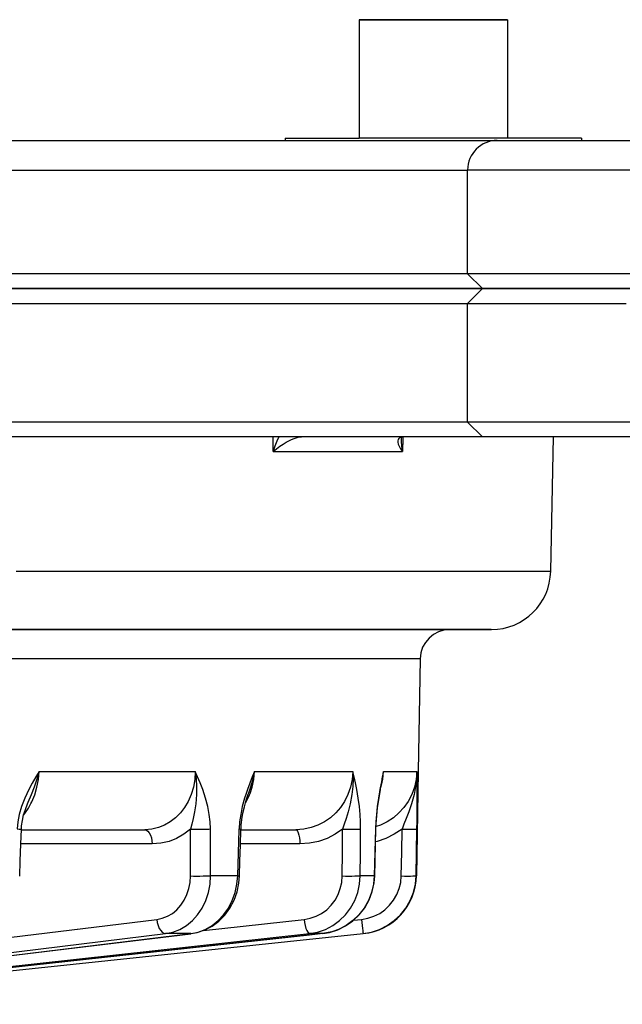
# Model space of a CAD drawing. Units: millimetres. Extents: x -1266 to 694, y -321 to 1513.
# Drawn here: x 366 to 386, y 1368 to 1401 of the extents above; entities that cross this region are included whole.
import ezdxf

# ---------------------------------------------------------------- set-up
doc = ezdxf.new("R2010")
doc.units = ezdxf.units.MM
doc.header["$LTSCALE"] = 5
doc.layers.get('0').update_dxf_attribs({"linetype": 'CONTINUOUS'})
doc.layers.add('02_ACHSEN', color=7, linetype='CONTINUOUS')

msp = doc.modelspace()

# ---------------------------------------------------------------- linework, layer by layer
at = {"color": 2, "linetype": 'Continuous'}
for p, q in [((377.079, 1401.446), (377.079, 1397.446)), ((382.079, 1401.446), (382.079, 1397.446))]:
    msp.add_line(p, q, dxfattribs=at)
at = {"color": 7, "linetype": 'Continuous'}
for p, q in [((335.878, 1397.376), (369.62, 1397.376)), ((369.62, 1397.376), (381.732, 1397.376)), ((381.732, 1397.376), (389.071, 1397.376)), ((381.232, 1392.376), (380.732, 1392.876)), ((370.659, 1392.376), (358.613, 1392.376)), ((358.613, 1392.376), (370.659, 1392.376)), ((374.148, 1392.376), (370.659, 1392.376)), ((370.659, 1392.376), (374.148, 1392.376)), ((376.848, 1392.376), (374.148, 1392.376)), ((374.148, 1392.376), (376.848, 1392.376)), ((376.929, 1392.376), (376.848, 1392.376)), ((376.848, 1392.376), (376.929, 1392.376)), ((377.079, 1392.376), (376.929, 1392.376)), ((376.929, 1392.376), (377.079, 1392.376)), ((378.329, 1392.376), (377.079, 1392.376)), ((377.079, 1392.376), (378.329, 1392.376)), ((379.848, 1392.376), (378.329, 1392.376)), ((378.329, 1392.376), (379.836, 1392.376)), ((379.836, 1392.376), (379.848, 1392.376)), ((379.854, 1392.376), (379.848, 1392.376)), ((379.848, 1392.376), (380.829, 1392.376)), ((380.829, 1392.376), (379.854, 1392.376)), ((381.232, 1392.376), (380.732, 1391.876)), ((380.904, 1392.376), (380.829, 1392.376)), ((380.829, 1392.376), (380.904, 1392.376)), ((381.148, 1392.376), (380.904, 1392.376)), ((380.904, 1392.376), (381.148, 1392.376)), ((381.232, 1392.376), (381.148, 1392.376)), ((381.148, 1392.376), (381.232, 1392.376)), ((381.365, 1392.376), (381.232, 1392.376)), ((381.232, 1392.376), (381.365, 1392.376)), ((390.24, 1392.376), (381.365, 1392.376)), ((381.365, 1392.376), (390.24, 1392.376)), ((380.732, 1387.876), (380.732, 1391.876)), ((381.232, 1387.376), (380.732, 1387.876)), ((374.368, 1387.376), (335.133, 1387.376)), ((375.13, 1387.376), (374.368, 1387.376)), ((375.495, 1387.376), (375.13, 1387.376)), ((377.079, 1387.376), (375.495, 1387.376)), ((378.329, 1387.376), (377.079, 1387.376)), ((378.507, 1387.376), (378.329, 1387.376)), ((378.499, 1387.308), (378.499, 1387.308)), ((378.51, 1387.376), (378.507, 1387.376)), ((378.508, 1387.366), (378.509, 1387.367)), ((378.509, 1387.367), (378.509, 1387.369)), ((378.565, 1387.376), (378.51, 1387.376)), ((378.962, 1387.376), (378.565, 1387.376)), ((379.118, 1387.376), (378.962, 1387.376)), ((380.028, 1387.376), (379.118, 1387.376)), ((380.829, 1387.376), (380.028, 1387.376)), ((381.232, 1387.376), (380.829, 1387.376)), ((383.455, 1387.376), (381.232, 1387.376)), ((383.486, 1387.376), (383.455, 1387.376)), ((389.367, 1387.376), (383.486, 1387.376)), ((350.048, 1380.876), (380.131, 1380.876)), ((380.131, 1380.876), (381.535, 1380.876)), ((377.81, 1375.559), (377.849, 1375.732)), ((377.842, 1375.733), (377.842, 1375.733)), ((373.333, 1375.321), (373.349, 1375.367)), ((373.349, 1375.367), (373.349, 1375.367)), ((377.777, 1375.399), (377.792, 1375.476)), ((377.804, 1375.542), (377.81, 1375.559)), ((365.911, 1375.059), (365.911, 1375.059)), ((365.679, 1374.14), (365.679, 1374.14)), ((365.679, 1374.126), (369.84, 1374.126)), ((373.087, 1374.119), (373.088, 1374.143)), ((373.088, 1374.143), (373.088, 1374.143)), ((373.088, 1374.126), (374.942, 1374.126)), ((377.639, 1374.146), (377.639, 1374.146)), ((373.037, 1372.565), (373.037, 1372.565)), ((377.599, 1372.569), (377.599, 1372.569)), ((351.736, 1368.237), (371.395, 1370.618)), ((354.536, 1368.236), (377.205, 1370.619)), ((371.395, 1370.618), (371.409, 1370.619)), ((371.409, 1370.619), (371.41, 1370.619)), ((375.843, 1370.619), (375.403, 1370.571)), ((375.843, 1370.619), (375.843, 1370.619)), ((377.213, 1370.62), (377.205, 1370.619)), ((377.205, 1370.619), (377.213, 1370.619)), ((377.213, 1370.619), (377.205, 1370.619)), ((375.403, 1370.571), (353.925, 1368.236))]:
    msp.add_line(p, q, dxfattribs=at)
at = {"color": 9, "linetype": 'Continuous'}
for p, q in [((374.174, 1386.885), (374.173, 1387.376)), ((378.547, 1387.331), (378.535, 1386.885)), ((378.548, 1387.367), (378.547, 1387.331)), ((378.549, 1387.377), (378.548, 1387.367)), ((377.814, 1375.7), (377.772, 1375.48)), ((377.822, 1375.737), (377.814, 1375.7)), ((365.911, 1375.059), (366.017, 1375.309)), ((373.302, 1375.48), (373.258, 1375.346)), ((373.376, 1375.3), (373.379, 1375.305)), ((373.379, 1375.305), (373.394, 1375.351)), ((377.772, 1375.48), (377.759, 1375.402)), ((373.025, 1374.126), (373.026, 1374.15)), ((370.09, 1373.644), (365.66, 1373.644)), ((375.071, 1373.644), (373.072, 1373.644)), ((372.975, 1372.573), (372.06, 1372.573)), ((377.584, 1372.573), (377.111, 1372.573)), ((377.599, 1372.569), (377.584, 1372.573)), ((379.004, 1372.574), (378.995, 1372.573)), ((354.502, 1369.184), (370.245, 1371.098)), ((371.825, 1370.729), (375.218, 1371.098)), ((376.884, 1371.07), (377.153, 1371.098)), ((350.95, 1368.236), (370.541, 1370.619)), ((351.736, 1368.238), (371.395, 1370.619)), ((353.92, 1368.279), (375.398, 1370.619)), ((375.84, 1370.619), (353.921, 1368.236)), ((371.395, 1370.619), (371.409, 1370.622)), ((371.395, 1370.619), (371.409, 1370.619)), ((376.1, 1370.667), (375.84, 1370.619)), ((375.843, 1370.619), (375.84, 1370.619))]:
    msp.add_line(p, q, dxfattribs=at)
at = {"color": 7, "linetype": 'Continuous'}
for points in [[(378.329, 1401.446), (377.972, 1401.446), (377.664, 1401.446), (377.414, 1401.446), (377.23, 1401.446), (377.117, 1401.446), (377.079, 1401.446)], [(377.079, 1401.446), (377.134, 1401.446), (377.295, 1401.446), (377.556, 1401.446), (377.906, 1401.446), (378.329, 1401.446), (378.806, 1401.446), (379.318, 1401.446), (379.84, 1401.446), (380.351, 1401.446), (380.829, 1401.446)], [(382.079, 1401.446), (382.024, 1401.446), (381.863, 1401.446), (381.601, 1401.446), (381.252, 1401.446), (380.829, 1401.446), (380.351, 1401.446), (379.84, 1401.446), (379.318, 1401.446), (378.806, 1401.446), (378.329, 1401.446)], [(380.829, 1401.446), (381.186, 1401.446), (381.494, 1401.446), (381.744, 1401.446), (381.928, 1401.446), (382.041, 1401.446), (382.079, 1401.446)], [(381.732, 1397.376), (381.863, 1397.376), (382.258, 1397.376), (382.913, 1397.376), (383.827, 1397.376), (384.996, 1397.376), (386.413, 1397.376), (388.074, 1397.376), (389.071, 1397.376)], [(380.732, 1392.876), (380.251, 1392.876), (377.658, 1392.876), (374.862, 1392.876), (371.877, 1392.876), (368.715, 1392.876), (365.391, 1392.876), (361.917, 1392.876), (358.31, 1392.876), (354.584, 1392.876), (350.755, 1392.876), (346.84, 1392.876), (342.856, 1392.876), (338.82, 1392.876), (334.748, 1392.876), (330.659, 1392.876), (326.57, 1392.876), (322.499, 1392.876)], [(387.181, 1392.876), (385.492, 1392.876), (384.051, 1392.876), (382.863, 1392.876), (381.933, 1392.876), (381.267, 1392.876), (380.866, 1392.876), (380.732, 1392.876)], [(302.699, 1391.876), (304.74, 1391.876), (308.438, 1391.876), (312.226, 1391.876), (316.091, 1391.876), (320.015, 1391.876), (323.983, 1391.876), (327.978, 1391.876), (331.984, 1391.876), (335.985, 1391.876), (339.964, 1391.876), (343.904, 1391.876), (347.79, 1391.876), (351.606, 1391.876), (355.335, 1391.876), (358.963, 1391.876), (362.475, 1391.876), (365.856, 1391.876), (369.092, 1391.876), (372.17, 1391.876), (375.078, 1391.876), (377.803, 1391.876), (380.335, 1391.876), (380.732, 1391.876)], [(380.732, 1391.876), (380.764, 1391.876), (381.021, 1391.876), (381.533, 1391.876), (382.299, 1391.876), (383.315, 1391.876), (384.577, 1391.876), (386.081, 1391.876)], [(379.324, 1387.876), (377.803, 1387.876), (375.078, 1387.876), (372.17, 1387.876), (369.092, 1387.876), (365.856, 1387.876), (362.475, 1387.876), (358.963, 1387.876), (355.335, 1387.876), (351.606, 1387.876), (347.79, 1387.876), (343.904, 1387.876), (339.964, 1387.876), (335.985, 1387.876), (335.622, 1387.876)], [(380.732, 1387.876), (380.335, 1387.876), (379.324, 1387.876)], [(394.556, 1387.876), (394.367, 1387.876), (391.971, 1387.876), (389.785, 1387.876), (387.819, 1387.876), (386.081, 1387.876), (384.577, 1387.876), (383.315, 1387.876), (382.299, 1387.876), (381.533, 1387.876), (381.021, 1387.876), (380.764, 1387.876), (380.732, 1387.876)], [(378.499, 1387.308), (378.5, 1387.328), (378.501, 1387.332)], [(378.501, 1387.332), (378.503, 1387.35), (378.508, 1387.366)], [(378.507, 1387.368), (378.506, 1387.367), (378.507, 1387.368), (378.516, 1387.371), (378.536, 1387.375), (378.565, 1387.376)], [(380.131, 1380.876), (379.905, 1380.876), (378.915, 1380.876), (377.699, 1380.876), (376.263, 1380.876), (374.613, 1380.876), (372.757, 1380.876), (370.703, 1380.876), (368.462, 1380.876), (366.043, 1380.876), (363.459, 1380.876), (360.721, 1380.876), (357.842, 1380.876), (354.835, 1380.876), (351.715, 1380.876), (350.048, 1380.876)], [(381.524, 1380.876), (381.475, 1380.876), (381.188, 1380.876), (380.663, 1380.876), (380.131, 1380.876)], [(379.023, 1376.092), (379.001, 1375.823), (378.942, 1375.56), (378.849, 1375.308), (378.729, 1375.079), (378.585, 1374.875), (378.417, 1374.69), (378.227, 1374.527), (378.016, 1374.389), (377.79, 1374.279), (377.642, 1374.228)], [(377.849, 1375.732), (377.87, 1375.823), (377.895, 1376.091)], [(377.792, 1375.476), (377.809, 1375.568), (377.842, 1375.733)], [(373.088, 1374.143), (373.095, 1374.275), (373.117, 1374.474), (373.152, 1374.683), (373.202, 1374.898), (373.265, 1375.119), (373.333, 1375.321)], [(377.639, 1374.146), (377.646, 1374.339), (377.665, 1374.596), (377.694, 1374.863), (377.734, 1375.145), (377.777, 1375.399)], [(365.679, 1374.14), (365.687, 1374.259), (365.712, 1374.438), (365.755, 1374.622), (365.812, 1374.809), (365.883, 1374.995), (365.911, 1375.059)], [(365.621, 1372.563), (365.639, 1373.071), (365.66, 1373.638), (365.679, 1374.14)], [(373.037, 1372.565), (373.053, 1373.06), (373.071, 1373.619), (373.087, 1374.119)], [(377.599, 1372.569), (377.612, 1373.076), (377.626, 1373.643), (377.639, 1374.146)], [(371.41, 1370.619), (371.609, 1370.656), (371.867, 1370.743), (372.112, 1370.872), (372.338, 1371.04), (372.54, 1371.245), (372.712, 1371.482), (372.851, 1371.745), (372.954, 1372.028), (373.016, 1372.324), (373.037, 1372.565)], [(375.843, 1370.619), (376.071, 1370.658), (376.352, 1370.746), (376.617, 1370.878), (376.861, 1371.048), (377.077, 1371.255), (377.261, 1371.493), (377.409, 1371.756), (377.515, 1372.039), (377.58, 1372.335), (377.599, 1372.569)], [(377.205, 1370.619), (377.49, 1370.67), (377.765, 1370.761), (378.023, 1370.891), (378.26, 1371.058), (378.47, 1371.256), (378.65, 1371.483), (378.795, 1371.734), (378.902, 1372.003), (378.969, 1372.284), (378.995, 1372.573)]]:
    msp.add_lwpolyline(points, dxfattribs=at)
at = {"color": 9, "linetype": 'Continuous'}
for points in [[(330.648, 1396.376), (334.496, 1396.376), (338.329, 1396.376), (342.134, 1396.376), (345.894, 1396.376), (349.597, 1396.376), (353.227, 1396.376), (356.773, 1396.376), (360.219, 1396.376), (363.552, 1396.376), (366.761, 1396.376), (369.833, 1396.376), (372.757, 1396.376), (375.52, 1396.376), (378.112, 1396.376), (380.525, 1396.376), (380.732, 1396.376)], [(387.177, 1396.376), (385.489, 1396.376), (384.049, 1396.376), (382.861, 1396.376), (381.933, 1396.376), (381.266, 1396.376), (380.866, 1396.376), (380.732, 1396.376)], [(374.368, 1387.376), (374.297, 1387.228), (374.232, 1387.064), (374.174, 1386.885)], [(374.507, 1387.134), (374.607, 1387.193), (374.702, 1387.244), (374.792, 1387.286), (374.876, 1387.32), (374.953, 1387.346), (375.021, 1387.363), (375.08, 1387.373), (375.13, 1387.376)], [(378.475, 1387.363), (378.438, 1387.346), (378.408, 1387.32), (378.387, 1387.286), (378.376, 1387.244), (378.377, 1387.193), (378.39, 1387.134)], [(378.533, 1387.374), (378.518, 1387.373), (378.475, 1387.363)], [(378.535, 1386.885), (378.509, 1387.064), (378.498, 1387.229), (378.499, 1387.308)], [(374.174, 1386.885), (374.283, 1386.976), (374.395, 1387.059), (374.507, 1387.134)], [(374.174, 1386.885), (375.765, 1386.885), (377.22, 1386.885), (378.535, 1386.885)], [(378.39, 1387.134), (378.42, 1387.059), (378.468, 1386.976), (378.535, 1386.885)], [(365.501, 1382.841), (368.031, 1382.841), (370.401, 1382.841), (372.6, 1382.841), (374.619, 1382.841), (376.449, 1382.841), (378.082, 1382.841), (379.512, 1382.841), (380.732, 1382.841), (381.737, 1382.841), (382.523, 1382.841), (383.086, 1382.841), (383.423, 1382.841), (383.534, 1382.841)], [(372.636, 1379.894), (370.884, 1379.894), (368.944, 1379.894), (366.826, 1379.894), (364.539, 1379.894), (362.094, 1379.894), (359.502, 1379.894), (356.776, 1379.894), (353.928, 1379.894), (350.971, 1379.894), (347.92, 1379.894), (344.788, 1379.894), (341.591, 1379.894), (338.342, 1379.894), (335.057, 1379.894), (331.752, 1379.894), (328.442, 1379.894), (325.142, 1379.894), (321.867, 1379.894), (318.634, 1379.894), (315.457, 1379.894), (312.35, 1379.894), (310.74, 1379.894)], [(379.131, 1379.894), (379.081, 1379.894), (378.818, 1379.894), (378.329, 1379.894), (377.619, 1379.894), (376.69, 1379.894), (375.546, 1379.894), (374.192, 1379.894), (372.636, 1379.894)], [(366.274, 1376.091), (366.161, 1375.903), (366.044, 1375.7), (365.925, 1375.48)], [(366.002, 1375.011), (366.032, 1375.068), (366.128, 1375.305), (366.201, 1375.559), (366.25, 1375.823), (366.274, 1376.091)], [(366.017, 1375.309), (366.119, 1375.575), (366.205, 1375.838), (366.274, 1376.091)], [(366.274, 1376.091), (368.161, 1376.091), (369.919, 1376.091), (371.539, 1376.092)], [(371.539, 1376.092), (371.525, 1375.823), (371.48, 1375.56), (371.404, 1375.308), (371.304, 1375.079), (371.184, 1374.875), (371.041, 1374.69), (370.879, 1374.527), (370.698, 1374.389), (370.504, 1374.279), (370.3, 1374.198), (370.08, 1374.145), (369.84, 1374.126)], [(371.795, 1375.48), (371.709, 1375.702), (371.623, 1375.903), (371.539, 1376.092)], [(371.539, 1376.091), (371.572, 1375.838), (371.588, 1375.577), (371.585, 1375.309)], [(373.546, 1376.091), (373.467, 1375.903), (373.385, 1375.7), (373.302, 1375.48)], [(373.349, 1375.367), (373.42, 1375.575), (373.493, 1375.838), (373.546, 1376.091)], [(373.394, 1375.351), (373.465, 1375.559), (373.521, 1375.823), (373.546, 1376.091)], [(373.546, 1376.091), (374.807, 1376.091), (375.912, 1376.091), (376.855, 1376.092)], [(376.855, 1376.092), (376.837, 1375.823), (376.783, 1375.56), (376.696, 1375.308), (376.582, 1375.079), (376.445, 1374.875), (376.284, 1374.69), (376.101, 1374.527), (375.899, 1374.389), (375.682, 1374.279), (375.454, 1374.198), (375.209, 1374.145), (374.942, 1374.126)], [(376.855, 1376.091), (376.867, 1375.838), (376.858, 1375.577), (376.828, 1375.309)], [(376.992, 1375.48), (376.946, 1375.702), (376.901, 1375.903), (376.855, 1376.092)], [(377.895, 1376.091), (377.855, 1375.903), (377.822, 1375.737)], [(377.842, 1375.733), (377.861, 1375.838), (377.895, 1376.091)], [(377.895, 1376.091), (378.441, 1376.091), (378.818, 1376.091), (379.023, 1376.092)], [(379.023, 1376.091), (379.012, 1375.838), (378.979, 1375.577), (378.924, 1375.309)], [(379.031, 1375.48), (379.029, 1375.702), (379.026, 1375.903), (379.023, 1376.092)], [(365.925, 1375.48), (365.789, 1375.189), (365.683, 1374.909), (365.607, 1374.64), (365.56, 1374.386), (365.539, 1374.15)], [(371.585, 1375.309), (371.558, 1374.995), (371.518, 1374.729), (371.473, 1374.502), (371.425, 1374.308), (371.378, 1374.141)], [(372.055, 1374.15), (372.046, 1374.386), (372.017, 1374.64), (371.966, 1374.909), (371.893, 1375.189), (371.795, 1375.48)], [(373.258, 1375.346), (373.206, 1375.189), (373.131, 1374.909), (373.076, 1374.64), (373.042, 1374.386), (373.026, 1374.15)], [(373.239, 1375.028), (373.264, 1375.068), (373.376, 1375.3)], [(376.828, 1375.309), (376.768, 1374.995), (376.7, 1374.729), (376.632, 1374.502), (376.57, 1374.308), (376.512, 1374.141)], [(377.122, 1374.15), (377.119, 1374.386), (377.105, 1374.64), (377.08, 1374.909), (377.043, 1375.189), (376.992, 1375.48)], [(377.759, 1375.402), (377.723, 1375.189), (377.683, 1374.908), (377.654, 1374.639), (377.634, 1374.386), (377.624, 1374.15)], [(378.924, 1375.309), (378.835, 1374.995), (378.744, 1374.729), (378.659, 1374.502), (378.585, 1374.308), (378.521, 1374.141)], [(379.021, 1374.15), (379.025, 1374.386), (379.028, 1374.64), (379.03, 1374.909), (379.031, 1375.189), (379.031, 1375.48)], [(365.757, 1374.631), (365.795, 1374.675), (365.92, 1374.857), (366.002, 1375.011)], [(365.539, 1374.15), (365.599, 1374.147), (365.643, 1374.144), (365.67, 1374.142), (365.679, 1374.14)], [(369.84, 1374.126), (369.895, 1374.114), (369.946, 1374.079), (369.993, 1374.022), (370.032, 1373.946), (370.063, 1373.854), (370.082, 1373.752), (370.09, 1373.644)], [(371.378, 1374.141), (371.154, 1373.97), (370.912, 1373.832), (370.66, 1373.732), (370.387, 1373.667), (370.09, 1373.644)], [(371.378, 1374.141), (371.466, 1374.14), (371.56, 1374.139), (371.657, 1374.139), (371.752, 1374.14), (371.843, 1374.142), (371.926, 1374.144), (371.998, 1374.147), (372.055, 1374.15)], [(371.382, 1372.564), (371.38, 1373.362), (371.378, 1374.141)], [(372.06, 1372.573), (372.058, 1373.37), (372.055, 1374.15)], [(372.975, 1372.573), (373, 1373.349), (373.025, 1374.126)], [(373.026, 1374.15), (373.064, 1374.147), (373.084, 1374.144), (373.088, 1374.143)], [(374.942, 1374.126), (374.97, 1374.114), (374.997, 1374.079), (375.021, 1374.022), (375.041, 1373.946), (375.057, 1373.854), (375.067, 1373.752), (375.071, 1373.644)], [(376.512, 1374.141), (376.261, 1373.97), (375.99, 1373.832), (375.707, 1373.732), (375.402, 1373.667), (375.071, 1373.644)], [(376.501, 1372.564), (376.507, 1373.362), (376.512, 1374.141)], [(376.512, 1374.141), (376.608, 1374.14), (376.704, 1374.139), (376.799, 1374.139), (376.887, 1374.14), (376.967, 1374.142), (377.034, 1374.144), (377.086, 1374.147), (377.122, 1374.15)], [(377.111, 1372.573), (377.116, 1373.37), (377.122, 1374.15)], [(377.624, 1374.15), (377.605, 1373.378), (377.584, 1372.573)], [(377.624, 1374.15), (377.638, 1374.147), (377.639, 1374.146)], [(378.521, 1374.141), (378.259, 1373.97), (377.978, 1373.832), (377.684, 1373.732), (377.628, 1373.721)], [(378.495, 1372.564), (378.508, 1373.362), (378.521, 1374.141)], [(378.521, 1374.141), (378.618, 1374.14), (378.71, 1374.139), (378.796, 1374.139), (378.871, 1374.14), (378.934, 1374.142), (378.98, 1374.144), (379.01, 1374.147), (379.021, 1374.15)], [(378.995, 1372.573), (379.008, 1373.37), (379.021, 1374.15)], [(370.245, 1371.098), (370.43, 1371.137), (370.607, 1371.205), (370.773, 1371.303), (370.925, 1371.428), (371.059, 1371.577), (371.173, 1371.747), (371.263, 1371.935), (371.329, 1372.137), (371.369, 1372.348), (371.382, 1372.564)], [(370.541, 1370.619), (370.786, 1370.67), (371.022, 1370.761), (371.243, 1370.891), (371.446, 1371.058), (371.625, 1371.256), (371.777, 1371.483), (371.899, 1371.734), (371.988, 1372.003), (372.042, 1372.284), (372.06, 1372.573)], [(371.382, 1372.564), (371.484, 1372.563), (371.592, 1372.562), (371.703, 1372.563), (371.81, 1372.564), (371.908, 1372.566), (371.993, 1372.569), (372.06, 1372.573)], [(371.409, 1370.622), (371.643, 1370.67), (371.882, 1370.761), (372.109, 1370.891), (372.316, 1371.058), (372.502, 1371.256), (372.661, 1371.483), (372.79, 1371.734), (372.887, 1372.003), (372.949, 1372.284), (372.975, 1372.573)], [(372.975, 1372.573), (373.017, 1372.569), (373.036, 1372.566), (373.037, 1372.565)], [(375.218, 1371.098), (375.424, 1371.137), (375.622, 1371.205), (375.808, 1371.303), (375.979, 1371.428), (376.13, 1371.577), (376.259, 1371.747), (376.362, 1371.935), (376.438, 1372.137), (376.484, 1372.348), (376.501, 1372.564)], [(375.398, 1370.619), (375.672, 1370.67), (375.936, 1370.761), (376.185, 1370.891), (376.412, 1371.058), (376.614, 1371.256), (376.785, 1371.483), (376.923, 1371.734), (377.025, 1372.003), (377.088, 1372.284), (377.111, 1372.573)], [(377.584, 1372.573), (377.557, 1372.284), (377.49, 1372.003), (377.385, 1371.734), (377.243, 1371.483), (377.068, 1371.256), (376.863, 1371.058), (376.633, 1370.891), (376.382, 1370.761), (376.19, 1370.695)], [(376.501, 1372.564), (376.61, 1372.563), (376.721, 1372.562), (376.827, 1372.563), (376.923, 1372.564), (377.005, 1372.566), (377.068, 1372.569), (377.111, 1372.573)], [(377.153, 1371.098), (377.366, 1371.137), (377.572, 1371.205), (377.766, 1371.303), (377.944, 1371.428), (378.102, 1371.577), (378.236, 1371.747), (378.345, 1371.935), (378.425, 1372.137), (378.476, 1372.348), (378.495, 1372.564)], [(378.495, 1372.564), (378.605, 1372.563), (378.709, 1372.562), (378.803, 1372.563), (378.882, 1372.564), (378.942, 1372.566), (378.98, 1372.569), (378.995, 1372.573)], [(370.245, 1371.098), (370.263, 1370.991), (370.292, 1370.889), (370.331, 1370.798), (370.377, 1370.722), (370.429, 1370.666), (370.485, 1370.63), (370.541, 1370.619)], [(375.218, 1371.098), (375.233, 1370.991), (375.253, 1370.889), (375.278, 1370.798), (375.307, 1370.722), (375.337, 1370.666), (375.368, 1370.63), (375.398, 1370.619)], [(377.153, 1371.098), (377.164, 1370.991), (377.175, 1370.889), (377.185, 1370.798), (377.193, 1370.722), (377.199, 1370.666), (377.203, 1370.63), (377.205, 1370.619)], [(371.395, 1370.619), (370.99, 1370.619), (370.541, 1370.619)], [(375.84, 1370.619), (375.634, 1370.619), (375.398, 1370.619)], [(376.19, 1370.695), (376.116, 1370.67), (376.1, 1370.667)]]:
    msp.add_lwpolyline(points, dxfattribs=at)
at = {"color": 7, "linetype": 'Continuous'}
for centre, radius, start, end in [((381.732, 1396.376), 1, 90, 180), ((381.535, 1382.876), 2, 270, 359), ((380.131, 1379.876), 1, 90, 179), ((377.004, 1372.608), 2, 276, 359)]:
    msp.add_arc(centre, radius, start, end, dxfattribs=at)
at = {"layer": '02_ACHSEN', "color": 7, "linetype": 'Continuous'}
for p, q in [((374.579, 1397.446), (374.579, 1397.376)), ((374.579, 1397.446), (377.079, 1397.446)), ((377.779, 1397.446), (377.079, 1397.446)), ((380.479, 1397.446), (377.779, 1397.446)), ((381.379, 1397.446), (380.479, 1397.446)), ((384.579, 1397.446), (381.379, 1397.446)), ((384.579, 1397.446), (384.579, 1397.376)), ((380.732, 1392.876), (380.732, 1396.376)), ((383.614, 1387.376), (383.534, 1382.841)), ((379.131, 1379.894), (379.065, 1376.091)), ((379.065, 1376.091), (379.004, 1372.574))]:
    msp.add_line(p, q, dxfattribs=at)

doc.saveas('drawing.dxf')
